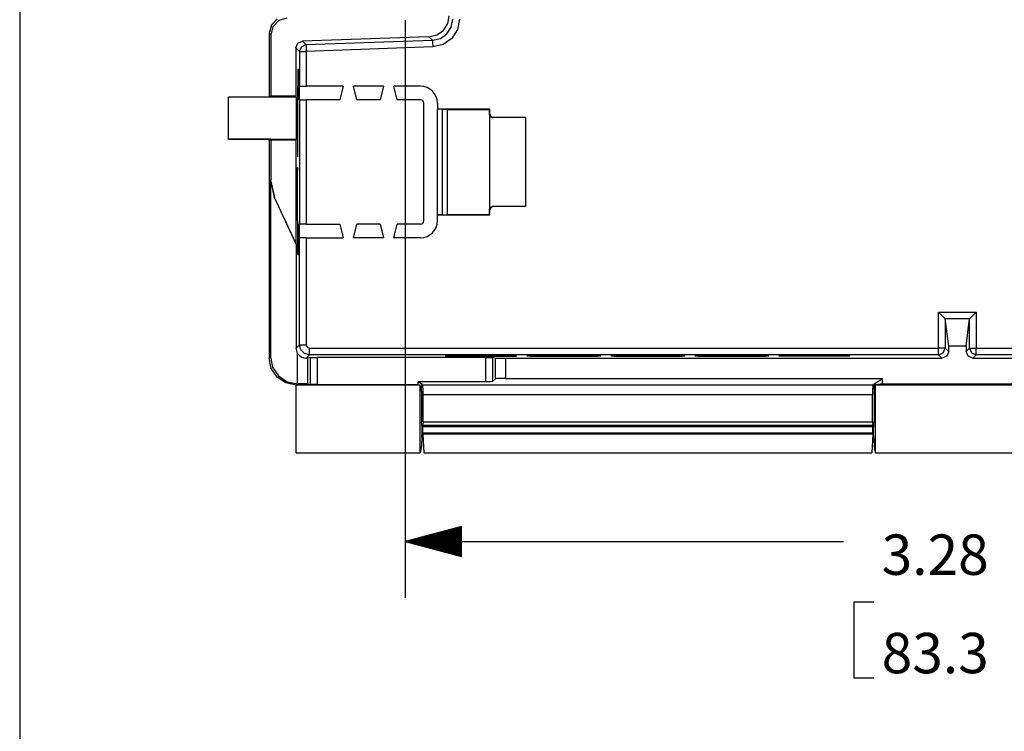
# Model space of a CAD drawing. Extents: x 0 to 11, y 0 to 8.5.
# Drawn here: x 0.3 to 2.5, y 4.8 to 6.4 of the extents above; entities that cross this region are included whole.
import ezdxf

# ---------------------------------------------------------------- set-up
doc = ezdxf.new("R2010")
doc.units = 0
doc.header["$MEASUREMENT"] = 0
doc.layers.add('1', color=7, linetype='Continuous')
doc.styles.add('blockfont', font='simplex.shx')

msp = doc.modelspace()

# ---------------------------------------------------------------- linework, layer by layer
at = {"layer": '1', "color": 7, "linetype": 'Continuous'}
for p, q in [((0.2758, 8.2169), (0.2758, 0.2631)), ((1.2297, 6.3702), (1.2331, 6.3878)), ((0.8367, 6.3673), (0.8319, 6.349)), ((0.8367, 6.3664), (0.8319, 6.348)), ((0.8499, 6.381), (0.8367, 6.3673)), ((0.8499, 6.3801), (0.8367, 6.3664)), ((0.8531, 6.377), (0.84, 6.3633)), ((0.8713, 6.3824), (0.8531, 6.377)), ((1.22, 6.3552), (1.2297, 6.3702)), ((1.2377, 6.3625), (1.2411, 6.3801)), ((1.2561, 6.3801), (1.2516, 6.3569)), ((0.8319, 6.349), (0.8319, 6.348)), ((0.8352, 6.3449), (0.8319, 6.348)), ((0.8319, 6.348), (0.8319, 6.2087)), ((0.84, 6.3633), (0.8352, 6.3449)), ((0.8352, 6.3449), (0.8352, 6.2083)), ((1.1879, 6.341), (1.2053, 6.345)), ((1.2053, 6.345), (1.22, 6.3552)), ((1.2133, 6.3372), (1.228, 6.3475)), ((1.228, 6.3475), (1.2377, 6.3625)), ((1.2516, 6.3569), (1.2388, 6.3371)), ((0.8914, 6.3161), (0.8956, 6.3265)), ((0.8956, 6.3265), (0.9059, 6.3311)), ((0.9036, 6.3188), (0.9139, 6.3234)), ((1.1879, 6.341), (0.9059, 6.3311)), ((0.9059, 6.3311), (0.9139, 6.3234)), ((0.9139, 6.3234), (1.1959, 6.3332)), ((0.9139, 6.3234), (0.914, 6.3189)), ((1.1879, 6.341), (1.1959, 6.3332)), ((1.1959, 6.3332), (1.2133, 6.3372)), ((1.1959, 6.3332), (1.196, 6.3288)), ((1.196, 6.3288), (1.1964, 6.3182)), ((1.2194, 6.3235), (1.1964, 6.3182)), ((1.2388, 6.3371), (1.2194, 6.3235)), ((0.8914, 6.3161), (0.8994, 6.3084)), ((0.8914, 6.3161), (0.8914, 6.2083)), ((0.8994, 6.3084), (0.9036, 6.3188)), ((0.8994, 6.3084), (0.9039, 6.3084)), ((0.8994, 6.3084), (0.8994, 6.2304)), ((0.9039, 6.3084), (0.9144, 6.3084)), ((0.914, 6.3189), (0.9144, 6.3084)), ((1.1964, 6.3182), (0.9144, 6.3084)), ((0.9144, 6.3084), (0.9144, 6.2304)), ((0.8958, 6.2679), (0.8958, 6.2304)), ((0.8965, 6.2679), (0.8958, 6.2679)), ((0.8965, 6.2679), (0.8965, 6.2379)), ((0.8973, 6.2679), (0.8967, 6.2679)), ((0.8968, 6.2379), (0.8967, 6.2679)), ((0.8973, 6.2679), (0.8973, 6.2379)), ((0.8975, 6.2679), (0.8983, 6.2679)), ((0.8976, 6.2379), (0.8975, 6.2679)), ((0.8983, 6.2679), (0.8983, 6.2304)), ((0.8958, 6.2379), (0.8961, 6.2379)), ((0.8965, 6.2379), (0.8961, 6.2379)), ((0.8961, 6.2379), (0.8961, 6.2304)), ((0.8973, 6.2379), (0.8968, 6.2379)), ((0.8976, 6.2379), (0.898, 6.2379)), ((0.898, 6.2379), (0.898, 6.2304)), ((0.8951, 6.2253), (0.895, 6.2116)), ((0.895, 6.2116), (0.895, 6.1929)), ((0.8953, 6.2304), (0.8951, 6.2253)), ((0.8953, 6.2304), (0.8954, 6.2304)), ((0.8954, 6.2304), (0.8954, 6.2004)), ((0.8956, 6.2304), (0.8958, 6.2304)), ((0.8957, 6.2004), (0.8956, 6.2304)), ((0.8961, 6.2304), (0.8958, 6.2304)), ((0.8959, 6.2044), (0.896, 6.2154)), ((0.896, 6.2154), (0.8961, 6.2304)), ((0.898, 6.2304), (0.898, 6.2154)), ((0.8983, 6.2304), (0.898, 6.2304)), ((0.898, 6.2154), (0.8981, 6.2044)), ((0.8988, 6.2304), (0.8983, 6.2304)), ((0.8988, 6.2304), (0.8988, 6.2004)), ((0.8994, 6.2304), (0.899, 6.2304)), ((0.8991, 6.2004), (0.899, 6.2304)), ((0.8994, 6.2304), (0.9039, 6.2304)), ((0.9039, 6.2304), (0.9144, 6.2304)), ((0.9969, 6.2304), (0.9144, 6.2304)), ((0.9969, 6.2304), (0.9894, 6.2004)), ((1.0869, 6.2304), (1.0194, 6.2304)), ((1.0269, 6.2004), (1.0194, 6.2304)), ((1.0869, 6.2304), (1.0794, 6.2004)), ((1.1692, 6.2304), (1.1094, 6.2304)), ((1.1169, 6.2004), (1.1094, 6.2304)), ((0.8319, 6.2068), (0.741, 6.2062)), ((0.741, 6.2062), (0.741, 6.206)), ((0.741, 6.1123), (0.741, 6.206)), ((0.8346, 6.206), (0.741, 6.206)), ((0.8319, 6.2087), (0.8346, 6.206)), ((0.8319, 6.2087), (0.8319, 6.2068)), ((0.8346, 6.206), (0.8352, 6.2083)), ((0.892, 6.206), (0.8346, 6.206)), ((0.8914, 6.2083), (0.8352, 6.2083)), ((0.892, 6.206), (0.8914, 6.2083)), ((0.892, 6.206), (0.892, 6.1123)), ((0.8953, 6.2004), (0.895, 6.2004)), ((0.895, 6.1929), (0.8952, 6.1929)), ((0.895, 6.1929), (0.895, 6.0729)), ((0.8953, 6.1982), (0.8952, 6.1929)), ((0.8952, 6.1929), (0.8952, 6.0804)), ((0.8953, 6.2004), (0.8953, 6.1982)), ((0.8953, 6.2004), (0.8954, 6.2004)), ((0.8957, 6.2004), (0.8958, 6.2004)), ((0.8958, 6.2004), (0.8959, 6.2044)), ((0.8981, 6.2044), (0.8983, 6.2004)), ((0.8988, 6.2004), (0.8983, 6.2004)), ((0.8994, 6.2004), (0.8991, 6.2004)), ((0.8994, 6.2004), (0.8994, 5.9229)), ((0.8994, 6.2004), (0.9039, 6.2004)), ((0.9039, 6.2004), (0.9144, 6.2004)), ((0.9144, 6.2004), (0.9144, 5.9229)), ((0.9894, 6.2004), (0.9144, 6.2004)), ((1.0794, 6.2004), (1.0269, 6.2004)), ((1.1692, 6.2004), (1.1169, 6.2004)), ((1.1767, 5.9304), (1.1767, 6.1929)), ((1.2067, 6.1929), (1.2067, 6.1795)), ((1.3236, 6.1795), (1.2067, 6.1795)), ((1.2067, 6.1795), (1.2067, 6.1788)), ((1.2171, 6.1792), (1.2067, 6.1788)), ((1.2067, 5.9444), (1.2067, 6.1788)), ((1.2171, 6.1792), (1.2292, 6.1792)), ((1.2171, 6.1792), (1.2171, 5.944)), ((1.2292, 5.944), (1.2292, 6.1792)), ((1.2292, 6.1788), (1.3229, 6.1788)), ((1.3229, 6.1788), (1.3236, 6.1795)), ((1.3229, 6.1676), (1.3229, 6.1788)), ((1.3229, 6.1676), (1.3236, 6.1682)), ((1.3251, 6.1623), (1.3229, 6.1676)), ((1.3229, 6.1676), (1.3229, 5.9557)), ((1.3236, 6.1682), (1.3236, 6.1795)), ((1.3236, 6.1682), (1.3258, 6.1629)), ((1.3305, 6.1601), (1.3251, 6.1623)), ((1.3258, 6.1629), (1.3311, 6.1607)), ((1.4033, 6.1607), (1.3305, 6.1601)), ((1.3311, 6.1607), (1.3305, 6.1601)), ((1.4033, 6.1607), (1.3311, 6.1607)), ((1.4033, 6.1607), (1.4033, 5.9625)), ((0.8346, 6.1123), (0.741, 6.1123)), ((0.741, 6.1121), (0.741, 6.1123)), ((0.8319, 6.1115), (0.741, 6.1121)), ((0.8319, 6.1096), (0.8346, 6.1123)), ((0.8319, 6.1096), (0.8319, 6.1115)), ((0.8319, 6.1096), (0.8319, 5.6243)), ((0.8346, 6.1123), (0.892, 6.1123)), ((0.8346, 6.1123), (0.8352, 6.11)), ((0.8914, 6.11), (0.8352, 6.11)), ((0.8352, 6.11), (0.8352, 6.0221)), ((0.892, 6.1123), (0.8914, 6.11)), ((0.8914, 6.11), (0.8914, 5.8807)), ((0.8952, 6.0804), (0.895, 6.0729)), ((0.8952, 6.0804), (0.895, 6.0804)), ((0.895, 5.9304), (0.895, 6.0504)), ((0.895, 6.0504), (0.8952, 6.0429)), ((0.8952, 6.0429), (0.895, 6.0429)), ((0.8952, 5.9304), (0.8952, 6.0429)), ((0.8352, 6.0221), (0.8347, 6.022)), ((0.8347, 6.022), (0.8347, 5.6272)), ((0.8347, 6.022), (0.8435, 5.9824)), ((0.8439, 5.9825), (0.8352, 6.0221)), ((0.8435, 5.9824), (0.8439, 5.9825)), ((0.8918, 5.8788), (0.8435, 5.9824)), ((0.8914, 5.8807), (0.8439, 5.9825)), ((1.3229, 5.9557), (1.3251, 5.961)), ((1.3236, 5.955), (1.3229, 5.9557)), ((1.3229, 5.9444), (1.3229, 5.9557)), ((1.3258, 5.9603), (1.3236, 5.955)), ((1.3236, 5.9438), (1.3236, 5.955)), ((1.3251, 5.961), (1.3305, 5.9631)), ((1.3311, 5.9625), (1.3258, 5.9603)), ((1.3305, 5.9631), (1.3311, 5.9625)), ((1.4033, 5.9625), (1.3305, 5.9631)), ((1.4033, 5.9625), (1.3311, 5.9625)), ((0.895, 5.9304), (0.895, 5.9116)), ((0.8952, 5.9304), (0.895, 5.9304)), ((0.8952, 5.9304), (0.8953, 5.9251)), ((0.8953, 5.9251), (0.8953, 5.9229)), ((1.2171, 5.944), (1.2067, 5.9444)), ((1.2067, 5.9444), (1.2067, 5.9438)), ((1.2067, 5.9304), (1.2067, 5.9438)), ((1.2067, 5.9438), (1.3236, 5.9438)), ((1.2171, 5.944), (1.2292, 5.944)), ((1.2292, 5.9444), (1.3229, 5.9444)), ((1.3229, 5.9444), (1.3236, 5.9438)), ((0.895, 5.9229), (0.8953, 5.9229)), ((0.895, 5.9116), (0.8951, 5.8979)), ((0.8953, 5.9229), (0.8954, 5.9229)), ((0.8954, 5.9229), (0.8954, 5.8929)), ((0.8956, 5.8929), (0.8957, 5.9229)), ((0.8957, 5.9229), (0.8958, 5.9229)), ((0.8959, 5.9188), (0.8958, 5.9229)), ((0.896, 5.9079), (0.8959, 5.9188)), ((0.8961, 5.8929), (0.896, 5.9079)), ((0.8981, 5.9188), (0.898, 5.9079)), ((0.898, 5.9079), (0.898, 5.8929)), ((0.8983, 5.9229), (0.8981, 5.9188)), ((0.8988, 5.9229), (0.8983, 5.9229)), ((0.8988, 5.9229), (0.8988, 5.8929)), ((0.899, 5.8929), (0.8991, 5.9229)), ((0.8991, 5.9229), (0.8994, 5.9229)), ((0.9039, 5.9229), (0.8994, 5.9229)), ((0.9144, 5.9229), (0.9039, 5.9229)), ((0.9144, 5.9229), (0.9894, 5.9229)), ((0.9894, 5.9229), (0.9969, 5.8929)), ((1.0194, 5.8929), (1.0269, 5.9229)), ((1.0794, 5.9229), (1.0269, 5.9229)), ((1.0794, 5.9229), (1.0869, 5.8929)), ((1.1094, 5.8929), (1.1169, 5.9229)), ((1.1692, 5.9229), (1.1169, 5.9229)), ((0.8951, 5.8979), (0.8953, 5.8929)), ((0.8953, 5.8929), (0.8954, 5.8929)), ((0.8956, 5.8929), (0.8958, 5.8929)), ((0.8958, 5.8554), (0.8958, 5.8929)), ((0.8958, 5.8929), (0.8961, 5.8929)), ((0.8958, 5.8854), (0.8961, 5.8854)), ((0.8961, 5.8929), (0.8961, 5.8854)), ((0.8961, 5.8854), (0.8965, 5.8854)), ((0.8965, 5.8854), (0.8965, 5.8554)), ((0.8967, 5.8554), (0.8968, 5.8854)), ((0.8968, 5.8854), (0.8973, 5.8854)), ((0.8973, 5.8854), (0.8973, 5.8554)), ((0.8975, 5.8554), (0.8976, 5.8854)), ((0.898, 5.8854), (0.8976, 5.8854)), ((0.8983, 5.8929), (0.898, 5.8929)), ((0.898, 5.8929), (0.898, 5.8854)), ((0.8988, 5.8929), (0.8983, 5.8929)), ((0.8983, 5.8929), (0.8983, 5.8554)), ((0.899, 5.8929), (0.8994, 5.8929)), ((0.8994, 5.6543), (0.8994, 5.8929)), ((0.9039, 5.8929), (0.8994, 5.8929)), ((0.9144, 5.8929), (0.9039, 5.8929)), ((0.9144, 5.8929), (0.9144, 5.6543)), ((0.9144, 5.8929), (0.9969, 5.8929)), ((1.0869, 5.8929), (1.0194, 5.8929)), ((1.1692, 5.8929), (1.1094, 5.8929)), ((0.8914, 5.8807), (0.8918, 5.8788)), ((0.8918, 5.8788), (0.8918, 5.6467)), ((0.8958, 5.8554), (0.8965, 5.8554)), ((0.8967, 5.8554), (0.8973, 5.8554)), ((0.8983, 5.8554), (0.8975, 5.8554)), ((2.3236, 5.6468), (2.3236, 5.7269)), ((2.3236, 5.7269), (2.4076, 5.7269)), ((2.3338, 5.7167), (2.3236, 5.7269)), ((2.3386, 5.7119), (2.3338, 5.7167)), ((2.3386, 5.7119), (2.3386, 5.6468)), ((2.3462, 5.6509), (2.3386, 5.7119)), ((2.3927, 5.7119), (2.3386, 5.7119)), ((2.3386, 5.7119), (2.3386, 5.7119)), ((2.385, 5.6509), (2.3926, 5.7119)), ((2.3926, 5.6468), (2.3926, 5.7119)), ((2.3926, 5.7119), (2.3927, 5.7119)), ((2.3927, 5.7119), (2.3974, 5.7167)), ((2.3974, 5.7167), (2.4076, 5.7269)), ((2.4076, 5.7269), (2.4076, 5.6468)), ((0.8918, 5.6467), (0.8994, 5.6543)), ((0.8951, 5.635), (0.8918, 5.6467)), ((0.8994, 5.6543), (0.9039, 5.6543)), ((0.9024, 5.6431), (0.8994, 5.6543)), ((0.9107, 5.6349), (0.9024, 5.6431)), ((0.9039, 5.6543), (0.9144, 5.6543)), ((0.9144, 5.6543), (0.9166, 5.649)), ((0.9166, 5.649), (0.9219, 5.6468)), ((0.9219, 5.6468), (2.3236, 5.6468)), ((0.9219, 5.6363), (0.9219, 5.6468)), ((2.3236, 5.6363), (2.3236, 5.6468)), ((2.3342, 5.6468), (2.3236, 5.6468)), ((2.3342, 5.6362), (2.3386, 5.6468)), ((2.3386, 5.6468), (2.3342, 5.6468)), ((2.3386, 5.6468), (2.3462, 5.6392)), ((2.3462, 5.6392), (2.3462, 5.6509)), ((2.385, 5.6509), (2.3462, 5.6509)), ((2.385, 5.6509), (2.385, 5.6392)), ((2.385, 5.6392), (2.3926, 5.6468)), ((2.3926, 5.6468), (2.3971, 5.6468)), ((2.3926, 5.6468), (2.397, 5.6362)), ((2.3971, 5.6468), (2.4076, 5.6468)), ((2.4076, 5.6363), (2.4076, 5.6468)), ((2.4076, 5.6468), (3.8093, 5.6468)), ((0.8319, 5.6243), (0.8347, 5.6272)), ((0.8319, 5.6243), (0.8319, 5.6243)), ((0.8365, 5.6014), (0.8319, 5.6243)), ((0.8347, 5.6272), (0.8393, 5.6042)), ((0.8951, 5.635), (0.8992, 5.6301)), ((0.8951, 5.5672), (0.8951, 5.635)), ((0.8992, 5.6301), (0.9044, 5.6266)), ((0.9044, 5.6266), (0.9092, 5.6249)), ((0.9092, 5.6249), (0.9132, 5.6244)), ((0.9219, 5.6318), (0.9107, 5.6349)), ((0.9132, 5.6244), (0.9144, 5.6243)), ((0.9219, 5.6318), (0.9144, 5.6243)), ((0.9144, 5.6243), (0.9176, 5.6244)), ((0.9238, 5.626), (0.9176, 5.6244)), ((0.9176, 5.6244), (0.9176, 5.567)), ((0.9219, 5.6318), (0.9219, 5.6363)), ((2.3236, 5.6318), (0.9219, 5.6318)), ((0.9238, 5.626), (0.9284, 5.6261)), ((0.9238, 5.5654), (0.9238, 5.626)), ((0.9284, 5.6261), (0.9388, 5.6261)), ((1.3149, 5.6261), (0.9388, 5.6261)), ((0.9388, 5.6261), (0.9388, 5.5653)), ((1.2259, 5.6314), (1.2293, 5.6315)), ((1.2259, 5.6314), (1.2259, 5.6307)), ((1.2259, 5.6307), (1.2559, 5.6307)), ((1.2559, 5.6304), (1.2259, 5.6305)), ((1.2259, 5.6297), (1.2259, 5.6305)), ((1.2259, 5.6297), (1.2559, 5.6298)), ((1.2259, 5.6288), (1.2259, 5.6295)), ((1.2559, 5.6295), (1.2259, 5.6295)), ((1.2293, 5.6287), (1.2259, 5.6288)), ((1.2293, 5.6315), (1.239, 5.6316)), ((1.239, 5.6286), (1.2293, 5.6287)), ((1.239, 5.6316), (1.2536, 5.6317)), ((1.2536, 5.6285), (1.239, 5.6286)), ((1.2536, 5.6317), (1.2709, 5.6318)), ((1.2709, 5.6284), (1.2536, 5.6285)), ((1.2559, 5.6312), (1.2599, 5.6314)), ((1.2559, 5.6312), (1.2559, 5.6307)), ((1.2559, 5.6304), (1.2559, 5.6298)), ((1.2559, 5.629), (1.2559, 5.6295)), ((1.2599, 5.6288), (1.2559, 5.629)), ((1.2559, 5.629), (1.2559, 5.6285)), ((1.2599, 5.6314), (1.2709, 5.6315)), ((1.2709, 5.6287), (1.2599, 5.6288)), ((1.2709, 5.6315), (1.2709, 5.6318)), ((1.2709, 5.6318), (1.3834, 5.6318)), ((1.2709, 5.6315), (1.2859, 5.6315)), ((1.2859, 5.6287), (1.2709, 5.6287)), ((1.2709, 5.6284), (1.3834, 5.6284)), ((1.2859, 5.6315), (1.3759, 5.6315)), ((1.2859, 5.6284), (1.2859, 5.6287)), ((1.2859, 5.6287), (1.3759, 5.6287)), ((1.3149, 5.6261), (1.3253, 5.6261)), ((1.3149, 5.5716), (1.3149, 5.6261)), ((1.3253, 5.6261), (1.3299, 5.626)), ((1.3361, 5.6244), (1.3299, 5.626)), ((1.3299, 5.626), (1.3299, 5.5721)), ((1.3361, 5.5784), (1.3361, 5.6244)), ((1.3361, 5.6244), (1.3394, 5.6243)), ((1.3394, 5.6243), (1.3476, 5.6243)), ((1.3476, 5.6243), (1.3586, 5.6242)), ((1.3586, 5.6242), (1.3586, 5.5792)), ((1.3586, 5.6242), (2.3312, 5.6242)), ((1.3759, 5.6315), (1.3834, 5.6318)), ((1.3759, 5.6287), (1.3759, 5.6284)), ((1.3834, 5.6284), (1.3759, 5.6287)), ((1.4059, 5.6318), (1.4134, 5.6315)), ((1.4059, 5.6318), (1.5709, 5.6318)), ((1.4134, 5.6287), (1.4059, 5.6284)), ((1.5709, 5.6284), (1.4059, 5.6284)), ((1.5634, 5.6315), (1.4134, 5.6315)), ((1.4134, 5.6287), (1.4134, 5.6284)), ((1.4134, 5.6287), (1.5634, 5.6287)), ((1.5634, 5.6315), (1.5709, 5.6318)), ((1.5709, 5.6284), (1.5634, 5.6287)), ((1.5634, 5.6287), (1.5634, 5.6284)), ((1.5934, 5.6318), (1.7579, 5.6318)), ((1.5934, 5.6318), (1.6009, 5.6315)), ((1.6009, 5.6287), (1.5934, 5.6284)), ((1.7579, 5.6284), (1.5934, 5.6284)), ((1.7504, 5.6315), (1.6009, 5.6315)), ((1.6009, 5.6287), (1.6009, 5.6284)), ((1.6009, 5.6287), (1.7504, 5.6287)), ((1.7504, 5.6315), (1.7579, 5.6318)), ((1.7504, 5.6287), (1.7504, 5.6284)), ((1.7579, 5.6284), (1.7504, 5.6287)), ((1.7804, 5.6318), (1.7879, 5.6315)), ((1.7804, 5.6318), (1.9454, 5.6318)), ((1.7879, 5.6287), (1.7804, 5.6284)), ((1.9454, 5.6284), (1.7804, 5.6284)), ((1.9379, 5.6315), (1.7879, 5.6315)), ((1.7879, 5.6287), (1.7879, 5.6284)), ((1.7879, 5.6287), (1.9379, 5.6287)), ((1.9379, 5.6315), (1.9454, 5.6318)), ((1.9454, 5.6284), (1.9379, 5.6287)), ((1.9379, 5.6287), (1.9379, 5.6284)), ((1.9679, 5.6318), (1.9754, 5.6315)), ((2.0804, 5.6318), (1.9679, 5.6318)), ((1.9754, 5.6287), (1.9679, 5.6284)), ((2.0804, 5.6284), (1.9679, 5.6284)), ((2.0654, 5.6315), (1.9754, 5.6315)), ((2.0654, 5.6287), (1.9754, 5.6287)), ((1.9754, 5.6287), (1.9754, 5.6284)), ((2.0654, 5.6315), (2.0804, 5.6315)), ((2.0654, 5.6287), (2.0654, 5.6284)), ((2.0804, 5.6287), (2.0654, 5.6287)), ((2.0804, 5.6318), (2.0804, 5.6315)), ((2.0804, 5.6318), (2.0976, 5.6317)), ((2.0804, 5.6315), (2.0914, 5.6314)), ((2.0914, 5.6288), (2.0804, 5.6287)), ((2.0976, 5.6285), (2.0804, 5.6284)), ((2.0914, 5.6314), (2.0954, 5.6312)), ((2.0954, 5.629), (2.0914, 5.6288)), ((2.0954, 5.6312), (2.0954, 5.6307)), ((2.0954, 5.6307), (2.1254, 5.6307)), ((2.1254, 5.6305), (2.0954, 5.6304)), ((2.0954, 5.6298), (2.0954, 5.6304)), ((2.0954, 5.6298), (2.1254, 5.6297)), ((2.0954, 5.629), (2.0954, 5.6295)), ((2.1254, 5.6295), (2.0954, 5.6295)), ((2.0954, 5.6285), (2.0954, 5.629)), ((2.0976, 5.6317), (2.1122, 5.6316)), ((2.1122, 5.6286), (2.0976, 5.6285)), ((2.1122, 5.6316), (2.122, 5.6315)), ((2.122, 5.6287), (2.1122, 5.6286)), ((2.122, 5.6315), (2.1254, 5.6314)), ((2.1254, 5.6288), (2.122, 5.6287)), ((2.1254, 5.6314), (2.1254, 5.6307)), ((2.1254, 5.6305), (2.1254, 5.6297)), ((2.1254, 5.6288), (2.1254, 5.6295)), ((2.3236, 5.6318), (2.3236, 5.6363)), ((2.3236, 5.6318), (2.3342, 5.6362)), ((2.3312, 5.6242), (2.3236, 5.6318)), ((2.3418, 5.6286), (2.3312, 5.6242)), ((2.3462, 5.6392), (2.3418, 5.6286)), ((2.3894, 5.6286), (2.385, 5.6392)), ((2.4, 5.6242), (2.3894, 5.6286)), ((2.397, 5.6362), (2.4076, 5.6318)), ((2.4076, 5.6318), (2.4, 5.6242)), ((2.4, 5.6242), (3.3701, 5.6242)), ((2.4076, 5.6318), (2.4076, 5.6363)), ((3.8093, 5.6318), (2.4076, 5.6318)), ((0.8495, 5.5819), (0.8365, 5.6014)), ((0.8393, 5.6042), (0.8523, 5.5847)), ((0.869, 5.5689), (0.8495, 5.5819)), ((0.8523, 5.5847), (0.8718, 5.5717)), ((1.3361, 5.5784), (1.3299, 5.5721)), ((1.3394, 5.5788), (1.3361, 5.5784)), ((1.3476, 5.5791), (1.3394, 5.5788)), ((1.3586, 5.5792), (1.3476, 5.5791)), ((1.3586, 5.5792), (2.1985, 5.5792)), ((2.1781, 5.5656), (2.1985, 5.5792)), ((2.1985, 5.5672), (2.1985, 5.5792)), ((0.8919, 5.5643), (0.869, 5.5689)), ((0.8718, 5.5717), (0.8947, 5.5672)), ((0.8919, 5.4132), (0.8919, 5.5646)), ((0.8922, 5.5646), (0.8919, 5.5646)), ((0.8919, 5.5643), (0.8919, 5.5643)), ((0.8947, 5.5672), (0.8922, 5.5646)), ((0.8922, 5.5646), (1.168, 5.5646)), ((0.8947, 5.5672), (0.8951, 5.5672)), ((0.9061, 5.5671), (0.8951, 5.5672)), ((0.9143, 5.5671), (0.9061, 5.5671)), ((0.9176, 5.567), (0.9143, 5.5671)), ((0.9176, 5.567), (0.9238, 5.5654)), ((0.9284, 5.5653), (0.9238, 5.5654)), ((0.9388, 5.5653), (0.9284, 5.5653)), ((0.9388, 5.5653), (1.1641, 5.5653)), ((1.1641, 5.5653), (1.1641, 5.5716)), ((1.3149, 5.5716), (1.1641, 5.5716)), ((1.1732, 5.5656), (1.1641, 5.5716)), ((1.1641, 5.5653), (1.168, 5.5646)), ((1.168, 5.4132), (1.168, 5.5646)), ((1.1713, 5.5499), (1.1715, 5.5603)), ((1.1715, 5.5603), (1.1721, 5.5648)), ((1.1732, 5.5656), (1.1721, 5.5648)), ((1.1739, 5.5651), (1.1732, 5.5656)), ((1.1745, 5.5618), (1.1739, 5.5651)), ((1.1739, 5.5651), (2.1774, 5.5651)), ((1.1749, 5.5536), (1.1745, 5.5618)), ((1.175, 5.5426), (1.1749, 5.5536)), ((1.3253, 5.5718), (1.3149, 5.5716)), ((1.3299, 5.5721), (1.3253, 5.5718)), ((2.1764, 5.5536), (2.1763, 5.5426)), ((2.1768, 5.5618), (2.1764, 5.5536)), ((2.1774, 5.5651), (2.1768, 5.5618)), ((2.1774, 5.5651), (2.1781, 5.5656)), ((2.1781, 5.5656), (2.1792, 5.5648)), ((2.1792, 5.5648), (2.1797, 5.5603)), ((2.1797, 5.5603), (2.18, 5.5499)), ((2.1985, 5.5672), (2.1833, 5.5646)), ((2.1833, 5.5646), (2.5479, 5.5646)), ((2.1833, 5.4132), (2.1833, 5.5646)), ((2.1985, 5.5672), (2.5327, 5.5672)), ((1.1713, 5.5499), (1.1713, 5.4822)), ((1.175, 5.4822), (1.175, 5.5426)), ((2.1763, 5.5426), (1.175, 5.5426)), ((2.1763, 5.4822), (2.1763, 5.5426)), ((2.18, 5.5499), (2.18, 5.4822)), ((1.1717, 5.4747), (1.1713, 5.4822)), ((1.1717, 5.4747), (1.1723, 5.4743)), ((1.1725, 5.4706), (1.1723, 5.4743)), ((1.1725, 5.4562), (1.1725, 5.4706)), ((1.1742, 5.4708), (1.1744, 5.4746)), ((1.1742, 5.4578), (1.1742, 5.4708)), ((2.1771, 5.4708), (1.1742, 5.4708)), ((1.1746, 5.4747), (1.1744, 5.4746)), ((1.1744, 5.4746), (2.1769, 5.4746)), ((1.175, 5.4822), (1.1746, 5.4747)), ((1.1746, 5.4747), (2.1766, 5.4747)), ((1.175, 5.4822), (2.1763, 5.4822)), ((2.1763, 5.4822), (2.1766, 5.4747)), ((2.1766, 5.4747), (2.1769, 5.4746)), ((2.1769, 5.4746), (2.1771, 5.4708)), ((2.1771, 5.4578), (2.1771, 5.4708)), ((2.179, 5.4743), (2.1788, 5.4706)), ((2.1788, 5.4562), (2.1788, 5.4706)), ((2.1796, 5.4747), (2.179, 5.4743)), ((2.1796, 5.4747), (2.18, 5.4822)), ((1.1723, 5.4495), (1.1714, 5.4303)), ((1.1723, 5.4495), (1.1725, 5.4562)), ((1.1742, 5.4578), (2.1771, 5.4578)), ((1.1743, 5.4551), (1.1742, 5.4578)), ((2.177, 5.4551), (1.1743, 5.4551)), ((1.1743, 5.4551), (1.1766, 5.4132)), ((2.177, 5.4551), (2.1746, 5.4132)), ((2.1771, 5.4578), (2.177, 5.4551)), ((2.179, 5.4495), (2.1788, 5.4562)), ((2.179, 5.4495), (2.1799, 5.4303)), ((1.1701, 5.4204), (1.168, 5.4132)), ((1.1714, 5.4303), (1.1701, 5.4204)), ((2.1799, 5.4303), (2.1812, 5.4204)), ((2.1812, 5.4204), (2.1833, 5.4132)), ((0.8919, 5.4132), (1.168, 5.4132)), ((1.1766, 5.4132), (2.1746, 5.4132)), ((2.1833, 5.4132), (2.5479, 5.4132))]:
    msp.add_line(p, q, dxfattribs=at)
at = {"layer": '1', "color": 3, "linetype": 'Continuous'}
for p, q in [((1.1352, 6.3779), (1.1352, 5.0902)), ((1.2602, 5.2487), (1.1352, 5.2152)), ((1.2602, 5.2462), (1.2509, 5.2462)), ((1.2602, 5.2482), (1.2584, 5.2482)), ((1.2602, 5.2482), (1.2584, 5.2482)), ((1.2602, 5.1817), (1.2602, 5.2487)), ((1.2602, 5.2242), (1.1688, 5.2242)), ((1.2602, 5.2262), (1.1763, 5.2262)), ((1.2602, 5.2282), (1.1838, 5.2282)), ((1.2602, 5.2302), (1.1912, 5.2302)), ((1.2602, 5.2322), (1.1987, 5.2322)), ((1.2602, 5.2342), (1.2061, 5.2342)), ((1.2602, 5.2362), (1.2136, 5.2362)), ((1.2602, 5.2382), (1.2211, 5.2382)), ((1.2602, 5.2402), (1.2285, 5.2402)), ((1.2602, 5.2422), (1.236, 5.2422)), ((1.2602, 5.2442), (1.2435, 5.2442)), ((1.1352, 5.2152), (1.2602, 5.1817)), ((1.1352, 5.2152), (2.1115, 5.2152)), ((1.2602, 5.2162), (1.139, 5.2162)), ((1.2602, 5.2142), (1.139, 5.2142)), ((1.2602, 5.2182), (1.1464, 5.2182)), ((1.2602, 5.2122), (1.1464, 5.2122)), ((1.2602, 5.2202), (1.1539, 5.2202)), ((1.2602, 5.2102), (1.1539, 5.2102)), ((1.2602, 5.2222), (1.1614, 5.2222)), ((1.2602, 5.2082), (1.1614, 5.2082)), ((1.2602, 5.2062), (1.1688, 5.2062)), ((1.2602, 5.2042), (1.1763, 5.2042)), ((1.2602, 5.2022), (1.1838, 5.2022)), ((1.2602, 5.2002), (1.1912, 5.2002)), ((1.2602, 5.1982), (1.1987, 5.1982)), ((1.2602, 5.1962), (1.2061, 5.1962)), ((1.2602, 5.1942), (1.2136, 5.1942)), ((1.2602, 5.1922), (1.2211, 5.1922)), ((1.2602, 5.1902), (1.2285, 5.1902)), ((1.2602, 5.1882), (1.236, 5.1882)), ((1.2602, 5.1862), (1.2435, 5.1862)), ((1.2602, 5.1842), (1.2509, 5.1842)), ((1.2602, 5.1822), (1.2584, 5.1822)), ((1.2602, 5.1822), (1.2584, 5.1822)), ((2.1796, 5.0802), (2.1346, 5.0802)), ((2.1346, 5.0802), (2.1346, 4.9114)), ((2.1346, 4.9114), (2.1796, 4.9114))]:
    msp.add_line(p, q, dxfattribs=at)
at = {"layer": '1', "color": 7, "linetype": 'Continuous'}
for centre, radius, start, end in [((1.1692, 6.1929), 0.0375, 0, 90), ((1.1692, 6.1929), 0.0075, 0, 90), ((1.1692, 5.9304), 0.0075, 270, 360), ((1.1692, 5.9304), 0.0375, 270, 360), ((0.8919, 5.6243), 0.06, 269.9978, 270)]:
    msp.add_arc(centre, radius, start, end, dxfattribs=at)

# ---------------------------------------------------------------- texts
at = {"layer": '1', "color": 3, "linetype": 'Continuous', "lineweight": 0, "char_height": 0.09, "attachment_point": 7, "line_spacing_factor": 0.903614, "style": 'blockfont'}
for s, insert in [('\\W01.000;\\Fsimplex.shx;3.28', (2.1969, 5.1411)), ('\\W01.000;\\Fsimplex.shx;83.3', (2.1969, 4.9217))]:
    msp.add_mtext(s, dxfattribs=dict(at, insert=insert))

doc.saveas('drawing.dxf')
